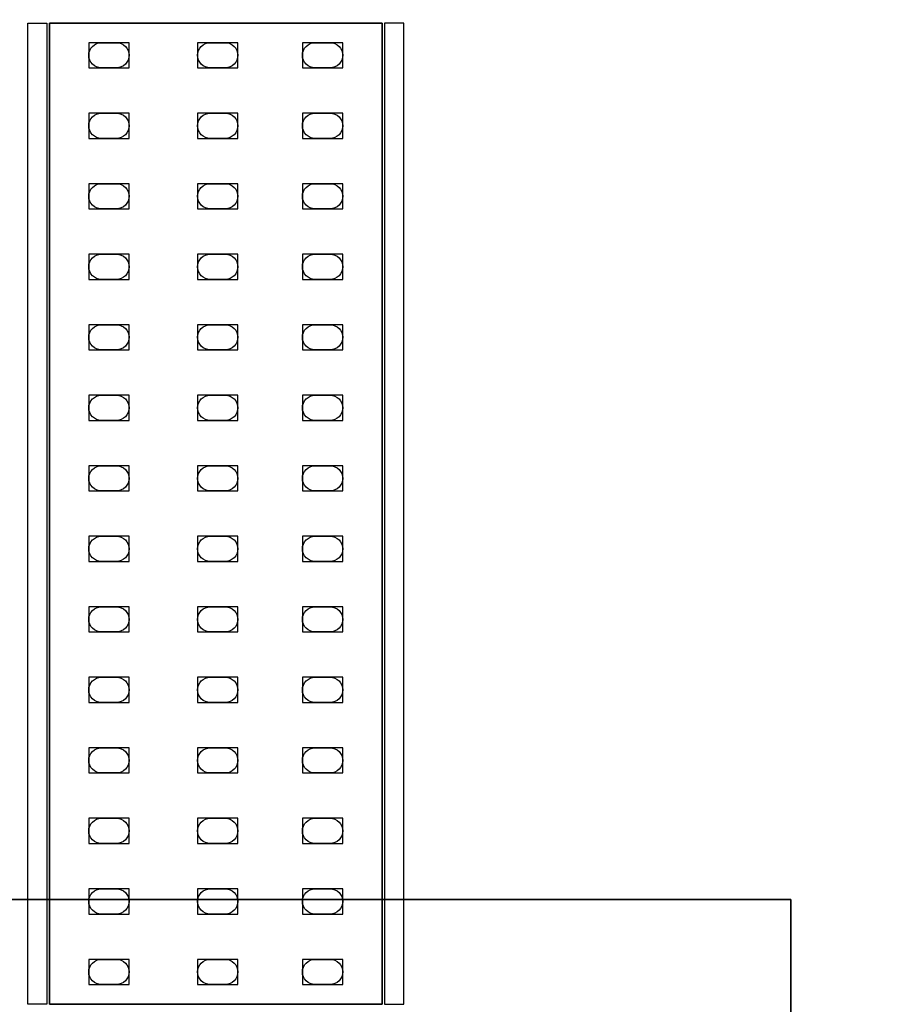
# Model space of a CAD drawing. Units: millimetres. Extents: x -10628 to 638, y 1280 to 13134.
# Drawn here: x -9385 to -9298, y 10698 to 10796 of the extents above; entities that cross this region are included whole.
import ezdxf

# ---------------------------------------------------------------- set-up
doc = ezdxf.new("R2010")
doc.units = ezdxf.units.MM
doc.header["$LTSCALE"] = 5
for name, color, linetype in [('200-EquipBlack-3d', 250, 'Continuous'), ('200-EquipBorder-2d', 9, 'Continuous'), ('200-EquipInternal-2d', 252, 'Continuous'), ('200-EquipSteel-3d', 9, 'Continuous'), ('200-EquipWhite-3d', 7, 'Continuous')]:
    doc.layers.add(name, color=color, linetype=linetype)
doc.layers.add('200-InsPoint-3D', color=3, linetype='Continuous', plot=False)

# ---------------------------------------------------------------- blocks, each defined once
blk = doc.blocks.new('CR16F094R')
at = {"layer": '200-EquipInternal-2d', "elevation": 0.02}
blk.add_lwpolyline([(115, -2930), (115, -2380), (915, -2380), (915, -2930)], dxfattribs=at)
at = {"layer": '200-InsPoint-3D', "flags": 9}
blk.add_attdef('DISTANG', (0, 0), '', height=1, dxfattribs=at)
at = {"layer": '200-EquipWhite-3d'}
mesh = blk.add_polymesh((6, 3), dxfattribs=at)
for k, corner in enumerate([(1830, -3030, 2150), (1830, -3030, 2090), (1830, -3030, 2090), (0, -3030, 2150), (0, -3030, 2090), (0, -3030, 2090), (0, 0, 2150), (0, 0, 2090), (0, -3030, 2090), (1830, 0, 2150), (1830, 0, 2090), (1830, -3030, 2090), (1830, 0, 2150), (1830, 0, 2150), (1830, -3030, 2150), (0, 0, 2150), (0, 0, 2150), (0, -3030, 2150)]):
    mesh.set_mesh_vertex(divmod(k, 3), corner)
mesh = blk.add_polymesh((6, 3), dxfattribs=at)
for k, corner in enumerate([(1830, -3030, 60), (1830, -3030), (1830, -3030), (0, -3030, 60), (0, -3030), (0, -3030), (0, 0, 60), (0, 0), (0, -3030), (1830, 0, 60), (1830, 0), (1830, -3030), (1830, 0, 60), (1830, 0, 60), (1830, -3030, 60), (0, 0, 60), (0, 0, 60), (0, -3030, 60)]):
    mesh.set_mesh_vertex(divmod(k, 3), corner)
mesh = blk.add_polymesh((6, 3), dxfattribs=at)
for k, corner in enumerate([(915, -2930, 2090), (915, -2930, 1820), (915, -2930, 1820), (115, -2930, 2090), (115, -2930, 1820), (115, -2930, 1820), (115, -2380, 2090), (115, -2380, 1850), (115, -2930, 1820), (915, -2380, 2090), (915, -2380, 1850), (915, -2930, 1820), (915, -2380, 2090), (915, -2380, 2090), (915, -2930, 2090), (115, -2380, 2090), (115, -2380, 2090), (115, -2930, 2090)]):
    mesh.set_mesh_vertex(divmod(k, 3), corner)
blk = doc.blocks.new('CRS1628')
at = {"layer": '200-EquipBlack-3d'}
for points, elevation in [([(258.53, -1554.45), (258.53, -1529.45), (218.53, -1529.45), (218.53, -1554.45)], 1152), ([(258.53, -1554.45), (258.53, -1529.45), (218.53, -1529.45), (218.53, -1554.45)], 852), ([(258.53, -1554.45), (258.53, -1529.45), (218.53, -1529.45), (218.53, -1554.45)], 552), ([(258.53, -1554.45), (258.53, -1529.45), (218.53, -1529.45), (218.53, -1554.45)], 252), ([(366.53, -1554.45), (366.53, -1529.45), (326.53, -1529.45), (326.53, -1554.45)], 1152), ([(366.53, -1554.45), (366.53, -1529.45), (326.53, -1529.45), (326.53, -1554.45)], 852), ([(366.53, -1554.45), (366.53, -1529.45), (326.53, -1529.45), (326.53, -1554.45)], 552), ([(366.53, -1554.45), (366.53, -1529.45), (326.53, -1529.45), (326.53, -1554.45)], 252), ([(470.53, -1554.45), (470.53, -1529.45), (430.53, -1529.45), (430.53, -1554.45)], 1152), ([(470.53, -1554.45), (470.53, -1529.45), (430.53, -1529.45), (430.53, -1554.45)], 852), ([(470.53, -1554.45), (470.53, -1529.45), (430.53, -1529.45), (430.53, -1554.45)], 552), ([(470.53, -1554.45), (470.53, -1529.45), (430.53, -1529.45), (430.53, -1554.45)], 252), ([(258.53, -1624.45), (258.53, -1599.45), (218.53, -1599.45), (218.53, -1624.45)], 252), ([(258.53, -1624.45), (258.53, -1599.45), (218.53, -1599.45), (218.53, -1624.45)], 552), ([(258.53, -1624.45), (258.53, -1599.45), (218.53, -1599.45), (218.53, -1624.45)], 852), ([(258.53, -1624.45), (258.53, -1599.45), (218.53, -1599.45), (218.53, -1624.45)], 1152), ([(366.53, -1624.45), (366.53, -1599.45), (326.53, -1599.45), (326.53, -1624.45)], 252), ([(366.53, -1624.45), (366.53, -1599.45), (326.53, -1599.45), (326.53, -1624.45)], 552), ([(366.53, -1624.45), (366.53, -1599.45), (326.53, -1599.45), (326.53, -1624.45)], 852), ([(366.53, -1624.45), (366.53, -1599.45), (326.53, -1599.45), (326.53, -1624.45)], 1152), ([(470.53, -1624.45), (470.53, -1599.45), (430.53, -1599.45), (430.53, -1624.45)], 252), ([(470.53, -1624.45), (470.53, -1599.45), (430.53, -1599.45), (430.53, -1624.45)], 552), ([(470.53, -1624.45), (470.53, -1599.45), (430.53, -1599.45), (430.53, -1624.45)], 852), ([(470.53, -1624.45), (470.53, -1599.45), (430.53, -1599.45), (430.53, -1624.45)], 1152), ([(258.53, -1694.45), (258.53, -1669.45), (218.53, -1669.45), (218.53, -1694.45)], 252), ([(258.53, -1694.45), (258.53, -1669.45), (218.53, -1669.45), (218.53, -1694.45)], 552), ([(258.53, -1694.45), (258.53, -1669.45), (218.53, -1669.45), (218.53, -1694.45)], 852), ([(258.53, -1694.45), (258.53, -1669.45), (218.53, -1669.45), (218.53, -1694.45)], 1152), ([(366.53, -1694.45), (366.53, -1669.45), (326.53, -1669.45), (326.53, -1694.45)], 252), ([(366.53, -1694.45), (366.53, -1669.45), (326.53, -1669.45), (326.53, -1694.45)], 552), ([(366.53, -1694.45), (366.53, -1669.45), (326.53, -1669.45), (326.53, -1694.45)], 852), ([(366.53, -1694.45), (366.53, -1669.45), (326.53, -1669.45), (326.53, -1694.45)], 1152), ([(470.53, -1694.45), (470.53, -1669.45), (430.53, -1669.45), (430.53, -1694.45)], 252), ([(470.53, -1694.45), (470.53, -1669.45), (430.53, -1669.45), (430.53, -1694.45)], 552), ([(470.53, -1694.45), (470.53, -1669.45), (430.53, -1669.45), (430.53, -1694.45)], 852), ([(470.53, -1694.45), (470.53, -1669.45), (430.53, -1669.45), (430.53, -1694.45)], 1152), ([(258.53, -1764.45), (258.53, -1739.45), (218.53, -1739.45), (218.53, -1764.45)], 252), ([(258.53, -1764.45), (258.53, -1739.45), (218.53, -1739.45), (218.53, -1764.45)], 552), ([(258.53, -1764.45), (258.53, -1739.45), (218.53, -1739.45), (218.53, -1764.45)], 852), ([(258.53, -1764.45), (258.53, -1739.45), (218.53, -1739.45), (218.53, -1764.45)], 1152), ([(366.53, -1764.45), (366.53, -1739.45), (326.53, -1739.45), (326.53, -1764.45)], 252), ([(366.53, -1764.45), (366.53, -1739.45), (326.53, -1739.45), (326.53, -1764.45)], 552), ([(366.53, -1764.45), (366.53, -1739.45), (326.53, -1739.45), (326.53, -1764.45)], 852), ([(366.53, -1764.45), (366.53, -1739.45), (326.53, -1739.45), (326.53, -1764.45)], 1152), ([(470.53, -1764.45), (470.53, -1739.45), (430.53, -1739.45), (430.53, -1764.45)], 252), ([(470.53, -1764.45), (470.53, -1739.45), (430.53, -1739.45), (430.53, -1764.45)], 552), ([(470.53, -1764.45), (470.53, -1739.45), (430.53, -1739.45), (430.53, -1764.45)], 852), ([(470.53, -1764.45), (470.53, -1739.45), (430.53, -1739.45), (430.53, -1764.45)], 1152), ([(258.53, -1834.45), (258.53, -1809.45), (218.53, -1809.45), (218.53, -1834.45)], 1152), ([(258.53, -1834.45), (258.53, -1809.45), (218.53, -1809.45), (218.53, -1834.45)], 852), ([(258.53, -1834.45), (258.53, -1809.45), (218.53, -1809.45), (218.53, -1834.45)], 552), ([(258.53, -1834.45), (258.53, -1809.45), (218.53, -1809.45), (218.53, -1834.45)], 252), ([(366.53, -1834.45), (366.53, -1809.45), (326.53, -1809.45), (326.53, -1834.45)], 1152), ([(366.53, -1834.45), (366.53, -1809.45), (326.53, -1809.45), (326.53, -1834.45)], 852), ([(366.53, -1834.45), (366.53, -1809.45), (326.53, -1809.45), (326.53, -1834.45)], 552), ([(366.53, -1834.45), (366.53, -1809.45), (326.53, -1809.45), (326.53, -1834.45)], 252), ([(470.53, -1834.45), (470.53, -1809.45), (430.53, -1809.45), (430.53, -1834.45)], 1152), ([(470.53, -1834.45), (470.53, -1809.45), (430.53, -1809.45), (430.53, -1834.45)], 852), ([(470.53, -1834.45), (470.53, -1809.45), (430.53, -1809.45), (430.53, -1834.45)], 552), ([(470.53, -1834.45), (470.53, -1809.45), (430.53, -1809.45), (430.53, -1834.45)], 252), ([(258.53, -1904.45), (258.53, -1879.45), (218.53, -1879.45), (218.53, -1904.45)], 1152), ([(258.53, -1904.45), (258.53, -1879.45), (218.53, -1879.45), (218.53, -1904.45)], 852), ([(258.53, -1904.45), (258.53, -1879.45), (218.53, -1879.45), (218.53, -1904.45)], 552), ([(258.53, -1904.45), (258.53, -1879.45), (218.53, -1879.45), (218.53, -1904.45)], 252), ([(366.53, -1904.45), (366.53, -1879.45), (326.53, -1879.45), (326.53, -1904.45)], 1152), ([(366.53, -1904.45), (366.53, -1879.45), (326.53, -1879.45), (326.53, -1904.45)], 852), ([(366.53, -1904.45), (366.53, -1879.45), (326.53, -1879.45), (326.53, -1904.45)], 552), ([(366.53, -1904.45), (366.53, -1879.45), (326.53, -1879.45), (326.53, -1904.45)], 252), ([(470.53, -1904.45), (470.53, -1879.45), (430.53, -1879.45), (430.53, -1904.45)], 1152), ([(470.53, -1904.45), (470.53, -1879.45), (430.53, -1879.45), (430.53, -1904.45)], 852), ([(470.53, -1904.45), (470.53, -1879.45), (430.53, -1879.45), (430.53, -1904.45)], 552), ([(470.53, -1904.45), (470.53, -1879.45), (430.53, -1879.45), (430.53, -1904.45)], 252), ([(258.53, -1974.45), (258.53, -1949.45), (218.53, -1949.45), (218.53, -1974.45)], 1152), ([(258.53, -1974.45), (258.53, -1949.45), (218.53, -1949.45), (218.53, -1974.45)], 852), ([(258.53, -1974.45), (258.53, -1949.45), (218.53, -1949.45), (218.53, -1974.45)], 552), ([(258.53, -1974.45), (258.53, -1949.45), (218.53, -1949.45), (218.53, -1974.45)], 252), ([(366.53, -1974.45), (366.53, -1949.45), (326.53, -1949.45), (326.53, -1974.45)], 1152), ([(366.53, -1974.45), (366.53, -1949.45), (326.53, -1949.45), (326.53, -1974.45)], 852), ([(366.53, -1974.45), (366.53, -1949.45), (326.53, -1949.45), (326.53, -1974.45)], 552), ([(366.53, -1974.45), (366.53, -1949.45), (326.53, -1949.45), (326.53, -1974.45)], 252), ([(470.53, -1974.45), (470.53, -1949.45), (430.53, -1949.45), (430.53, -1974.45)], 1152), ([(470.53, -1974.45), (470.53, -1949.45), (430.53, -1949.45), (430.53, -1974.45)], 852), ([(470.53, -1974.45), (470.53, -1949.45), (430.53, -1949.45), (430.53, -1974.45)], 552), ([(470.53, -1974.45), (470.53, -1949.45), (430.53, -1949.45), (430.53, -1974.45)], 252), ([(258.53, -2044.45), (258.53, -2019.45), (218.53, -2019.45), (218.53, -2044.45)], 252), ([(258.53, -2044.45), (258.53, -2019.45), (218.53, -2019.45), (218.53, -2044.45)], 552), ([(258.53, -2044.45), (258.53, -2019.45), (218.53, -2019.45), (218.53, -2044.45)], 852), ([(258.53, -2044.45), (258.53, -2019.45), (218.53, -2019.45), (218.53, -2044.45)], 1152), ([(366.53, -2044.45), (366.53, -2019.45), (326.53, -2019.45), (326.53, -2044.45)], 252), ([(366.53, -2044.45), (366.53, -2019.45), (326.53, -2019.45), (326.53, -2044.45)], 552), ([(366.53, -2044.45), (366.53, -2019.45), (326.53, -2019.45), (326.53, -2044.45)], 852), ([(366.53, -2044.45), (366.53, -2019.45), (326.53, -2019.45), (326.53, -2044.45)], 1152), ([(470.53, -2044.45), (470.53, -2019.45), (430.53, -2019.45), (430.53, -2044.45)], 252), ([(470.53, -2044.45), (470.53, -2019.45), (430.53, -2019.45), (430.53, -2044.45)], 552), ([(470.53, -2044.45), (470.53, -2019.45), (430.53, -2019.45), (430.53, -2044.45)], 852), ([(470.53, -2044.45), (470.53, -2019.45), (430.53, -2019.45), (430.53, -2044.45)], 1152), ([(258.53, -2114.45), (258.53, -2089.45), (218.53, -2089.45), (218.53, -2114.45)], 252), ([(258.53, -2114.45), (258.53, -2089.45), (218.53, -2089.45), (218.53, -2114.45)], 552), ([(258.53, -2114.45), (258.53, -2089.45), (218.53, -2089.45), (218.53, -2114.45)], 852), ([(258.53, -2114.45), (258.53, -2089.45), (218.53, -2089.45), (218.53, -2114.45)], 1152), ([(366.53, -2114.45), (366.53, -2089.45), (326.53, -2089.45), (326.53, -2114.45)], 252), ([(366.53, -2114.45), (366.53, -2089.45), (326.53, -2089.45), (326.53, -2114.45)], 552), ([(366.53, -2114.45), (366.53, -2089.45), (326.53, -2089.45), (326.53, -2114.45)], 852), ([(366.53, -2114.45), (366.53, -2089.45), (326.53, -2089.45), (326.53, -2114.45)], 1152), ([(470.53, -2114.45), (470.53, -2089.45), (430.53, -2089.45), (430.53, -2114.45)], 252), ([(470.53, -2114.45), (470.53, -2089.45), (430.53, -2089.45), (430.53, -2114.45)], 552), ([(470.53, -2114.45), (470.53, -2089.45), (430.53, -2089.45), (430.53, -2114.45)], 852), ([(470.53, -2114.45), (470.53, -2089.45), (430.53, -2089.45), (430.53, -2114.45)], 1152), ([(258.53, -2184.45), (258.53, -2159.45), (218.53, -2159.45), (218.53, -2184.45)], 252), ([(258.53, -2184.45), (258.53, -2159.45), (218.53, -2159.45), (218.53, -2184.45)], 552), ([(258.53, -2184.45), (258.53, -2159.45), (218.53, -2159.45), (218.53, -2184.45)], 852), ([(258.53, -2184.45), (258.53, -2159.45), (218.53, -2159.45), (218.53, -2184.45)], 1152), ([(366.53, -2184.45), (366.53, -2159.45), (326.53, -2159.45), (326.53, -2184.45)], 252), ([(366.53, -2184.45), (366.53, -2159.45), (326.53, -2159.45), (326.53, -2184.45)], 552), ([(366.53, -2184.45), (366.53, -2159.45), (326.53, -2159.45), (326.53, -2184.45)], 852), ([(366.53, -2184.45), (366.53, -2159.45), (326.53, -2159.45), (326.53, -2184.45)], 1152), ([(470.53, -2184.45), (470.53, -2159.45), (430.53, -2159.45), (430.53, -2184.45)], 252), ([(470.53, -2184.45), (470.53, -2159.45), (430.53, -2159.45), (430.53, -2184.45)], 552), ([(470.53, -2184.45), (470.53, -2159.45), (430.53, -2159.45), (430.53, -2184.45)], 852), ([(470.53, -2184.45), (470.53, -2159.45), (430.53, -2159.45), (430.53, -2184.45)], 1152), ([(258.53, -2254.45), (258.53, -2229.45), (218.53, -2229.45), (218.53, -2254.45)], 252), ([(258.53, -2254.45), (258.53, -2229.45), (218.53, -2229.45), (218.53, -2254.45)], 552), ([(258.53, -2254.45), (258.53, -2229.45), (218.53, -2229.45), (218.53, -2254.45)], 852), ([(258.53, -2254.45), (258.53, -2229.45), (218.53, -2229.45), (218.53, -2254.45)], 1152), ([(366.53, -2254.45), (366.53, -2229.45), (326.53, -2229.45), (326.53, -2254.45)], 252), ([(366.53, -2254.45), (366.53, -2229.45), (326.53, -2229.45), (326.53, -2254.45)], 552), ([(366.53, -2254.45), (366.53, -2229.45), (326.53, -2229.45), (326.53, -2254.45)], 852), ([(366.53, -2254.45), (366.53, -2229.45), (326.53, -2229.45), (326.53, -2254.45)], 1152), ([(470.53, -2254.45), (470.53, -2229.45), (430.53, -2229.45), (430.53, -2254.45)], 252), ([(470.53, -2254.45), (470.53, -2229.45), (430.53, -2229.45), (430.53, -2254.45)], 552), ([(470.53, -2254.45), (470.53, -2229.45), (430.53, -2229.45), (430.53, -2254.45)], 852), ([(470.53, -2254.45), (470.53, -2229.45), (430.53, -2229.45), (430.53, -2254.45)], 1152), ([(258.53, -2324.45), (258.53, -2299.45), (218.53, -2299.45), (218.53, -2324.45)], 252), ([(258.53, -2324.45), (258.53, -2299.45), (218.53, -2299.45), (218.53, -2324.45)], 552), ([(258.53, -2324.45), (258.53, -2299.45), (218.53, -2299.45), (218.53, -2324.45)], 852), ([(258.53, -2324.45), (258.53, -2299.45), (218.53, -2299.45), (218.53, -2324.45)], 1152), ([(366.53, -2324.45), (366.53, -2299.45), (326.53, -2299.45), (326.53, -2324.45)], 252), ([(366.53, -2324.45), (366.53, -2299.45), (326.53, -2299.45), (326.53, -2324.45)], 552), ([(366.53, -2324.45), (366.53, -2299.45), (326.53, -2299.45), (326.53, -2324.45)], 852), ([(366.53, -2324.45), (366.53, -2299.45), (326.53, -2299.45), (326.53, -2324.45)], 1152), ([(470.53, -2324.45), (470.53, -2299.45), (430.53, -2299.45), (430.53, -2324.45)], 252), ([(470.53, -2324.45), (470.53, -2299.45), (430.53, -2299.45), (430.53, -2324.45)], 552), ([(470.53, -2324.45), (470.53, -2299.45), (430.53, -2299.45), (430.53, -2324.45)], 852), ([(470.53, -2324.45), (470.53, -2299.45), (430.53, -2299.45), (430.53, -2324.45)], 1152), ([(258.53, -2394.45), (258.53, -2369.45), (218.53, -2369.45), (218.53, -2394.45)], 1152), ([(258.53, -2394.45), (258.53, -2369.45), (218.53, -2369.45), (218.53, -2394.45)], 852), ([(258.53, -2394.45), (258.53, -2369.45), (218.53, -2369.45), (218.53, -2394.45)], 552), ([(258.53, -2394.45), (258.53, -2369.45), (218.53, -2369.45), (218.53, -2394.45)], 252), ([(366.53, -2394.45), (366.53, -2369.45), (326.53, -2369.45), (326.53, -2394.45)], 1152), ([(366.53, -2394.45), (366.53, -2369.45), (326.53, -2369.45), (326.53, -2394.45)], 852), ([(366.53, -2394.45), (366.53, -2369.45), (326.53, -2369.45), (326.53, -2394.45)], 552), ([(366.53, -2394.45), (366.53, -2369.45), (326.53, -2369.45), (326.53, -2394.45)], 252), ([(470.53, -2394.45), (470.53, -2369.45), (430.53, -2369.45), (430.53, -2394.45)], 1152), ([(470.53, -2394.45), (470.53, -2369.45), (430.53, -2369.45), (430.53, -2394.45)], 852), ([(470.53, -2394.45), (470.53, -2369.45), (430.53, -2369.45), (430.53, -2394.45)], 552), ([(470.53, -2394.45), (470.53, -2369.45), (430.53, -2369.45), (430.53, -2394.45)], 252), ([(258.53, -2464.45), (258.53, -2439.45), (218.53, -2439.45), (218.53, -2464.45)], 1152), ([(258.53, -2464.45), (258.53, -2439.45), (218.53, -2439.45), (218.53, -2464.45)], 852), ([(258.53, -2464.45), (258.53, -2439.45), (218.53, -2439.45), (218.53, -2464.45)], 552), ([(258.53, -2464.45), (258.53, -2439.45), (218.53, -2439.45), (218.53, -2464.45)], 252), ([(366.53, -2464.45), (366.53, -2439.45), (326.53, -2439.45), (326.53, -2464.45)], 1152), ([(366.53, -2464.45), (366.53, -2439.45), (326.53, -2439.45), (326.53, -2464.45)], 852), ([(366.53, -2464.45), (366.53, -2439.45), (326.53, -2439.45), (326.53, -2464.45)], 552), ([(366.53, -2464.45), (366.53, -2439.45), (326.53, -2439.45), (326.53, -2464.45)], 252), ([(470.53, -2464.45), (470.53, -2439.45), (430.53, -2439.45), (430.53, -2464.45)], 1152), ([(470.53, -2464.45), (470.53, -2439.45), (430.53, -2439.45), (430.53, -2464.45)], 852), ([(470.53, -2464.45), (470.53, -2439.45), (430.53, -2439.45), (430.53, -2464.45)], 552), ([(470.53, -2464.45), (470.53, -2439.45), (430.53, -2439.45), (430.53, -2464.45)], 252)]:
    blk.add_lwpolyline(points, close=True, dxfattribs=dict(at, elevation=elevation))
at = {"layer": '200-EquipBorder-2d'}
for points in [[(177.03, -1509.95), (177.03, -2483.95), (158.03, -2483.95), (158.03, -1509.95)], [(512.03, -1509.95), (512.03, -2483.95), (531.03, -2483.95), (531.03, -1509.95)]]:
    blk.add_lwpolyline(points, close=True, dxfattribs=at)
at = {"layer": '200-EquipInternal-2d'}
blk.add_lwpolyline([(509.53, -2483.95), (509.53, -1509.95), (179.53, -1509.95), (179.53, -2483.95)], close=True, dxfattribs=at)
for points in [[(231.03, -1529.45), (246.03, -1529.45, -0.414214), (258.53, -1541.95, -0.414214), (246.03, -1554.45), (231.03, -1554.45, -0.414214), (218.53, -1541.95, -0.414214), (231.03, -1529.45, -0.414214)], [(339.03, -1529.45), (354.03, -1529.45, -0.414214), (366.53, -1541.95, -0.414214), (354.03, -1554.45), (339.03, -1554.45, -0.414214), (326.53, -1541.95, -0.414214), (339.03, -1529.45, -0.414214)], [(443.03, -1529.45), (458.03, -1529.45, -0.414214), (470.53, -1541.95, -0.414214), (458.03, -1554.45), (443.03, -1554.45, -0.414214), (430.53, -1541.95, -0.414214), (443.03, -1529.45, -0.414214)], [(231.03, -1599.45), (246.03, -1599.45, -0.414214), (258.53, -1611.95, -0.414214), (246.03, -1624.45), (231.03, -1624.45, -0.414214), (218.53, -1611.95, -0.414214), (231.03, -1599.45, -0.414214)], [(339.03, -1599.45), (354.03, -1599.45, -0.414214), (366.53, -1611.95, -0.414214), (354.03, -1624.45), (339.03, -1624.45, -0.414214), (326.53, -1611.95, -0.414214), (339.03, -1599.45, -0.414214)], [(443.03, -1599.45), (458.03, -1599.45, -0.414214), (470.53, -1611.95, -0.414214), (458.03, -1624.45), (443.03, -1624.45, -0.414214), (430.53, -1611.95, -0.414214), (443.03, -1599.45, -0.414214)], [(231.03, -1669.45), (246.03, -1669.45, -0.414214), (258.53, -1681.95, -0.414214), (246.03, -1694.45), (231.03, -1694.45, -0.414214), (218.53, -1681.95, -0.414214), (231.03, -1669.45, -0.414214)], [(339.03, -1669.45), (354.03, -1669.45, -0.414214), (366.53, -1681.95, -0.414214), (354.03, -1694.45), (339.03, -1694.45, -0.414214), (326.53, -1681.95, -0.414214), (339.03, -1669.45, -0.414214)], [(443.03, -1669.45), (458.03, -1669.45, -0.414214), (470.53, -1681.95, -0.414214), (458.03, -1694.45), (443.03, -1694.45, -0.414214), (430.53, -1681.95, -0.414214), (443.03, -1669.45, -0.414214)], [(231.03, -1739.45), (246.03, -1739.45, -0.414214), (258.53, -1751.95, -0.414214), (246.03, -1764.45), (231.03, -1764.45, -0.414214), (218.53, -1751.95, -0.414214), (231.03, -1739.45, -0.414214)], [(339.03, -1739.45), (354.03, -1739.45, -0.414214), (366.53, -1751.95, -0.414214), (354.03, -1764.45), (339.03, -1764.45, -0.414214), (326.53, -1751.95, -0.414214), (339.03, -1739.45, -0.414214)], [(443.03, -1739.45), (458.03, -1739.45, -0.414214), (470.53, -1751.95, -0.414214), (458.03, -1764.45), (443.03, -1764.45, -0.414214), (430.53, -1751.95, -0.414214), (443.03, -1739.45, -0.414214)], [(231.03, -1809.45), (246.03, -1809.45, -0.414214), (258.53, -1821.95, -0.414214), (246.03, -1834.45), (231.03, -1834.45, -0.414214), (218.53, -1821.95, -0.414214), (231.03, -1809.45, -0.414214)], [(339.03, -1809.45), (354.03, -1809.45, -0.414214), (366.53, -1821.95, -0.414214), (354.03, -1834.45), (339.03, -1834.45, -0.414214), (326.53, -1821.95, -0.414214), (339.03, -1809.45, -0.414214)], [(443.03, -1809.45), (458.03, -1809.45, -0.414214), (470.53, -1821.95, -0.414214), (458.03, -1834.45), (443.03, -1834.45, -0.414214), (430.53, -1821.95, -0.414214), (443.03, -1809.45, -0.414214)], [(231.03, -1879.45), (246.03, -1879.45, -0.414214), (258.53, -1891.95, -0.414214), (246.03, -1904.45), (231.03, -1904.45, -0.414214), (218.53, -1891.95, -0.414214), (231.03, -1879.45, -0.414214)], [(339.03, -1879.45), (354.03, -1879.45, -0.414214), (366.53, -1891.95, -0.414214), (354.03, -1904.45), (339.03, -1904.45, -0.414214), (326.53, -1891.95, -0.414214), (339.03, -1879.45, -0.414214)], [(443.03, -1879.45), (458.03, -1879.45, -0.414214), (470.53, -1891.95, -0.414214), (458.03, -1904.45), (443.03, -1904.45, -0.414214), (430.53, -1891.95, -0.414214), (443.03, -1879.45, -0.414214)], [(231.03, -1949.45), (246.03, -1949.45, -0.414214), (258.53, -1961.95, -0.414214), (246.03, -1974.45), (231.03, -1974.45, -0.414214), (218.53, -1961.95, -0.414214), (231.03, -1949.45, -0.414214)], [(339.03, -1949.45), (354.03, -1949.45, -0.414214), (366.53, -1961.95, -0.414214), (354.03, -1974.45), (339.03, -1974.45, -0.414214), (326.53, -1961.95, -0.414214), (339.03, -1949.45, -0.414214)], [(443.03, -1949.45), (458.03, -1949.45, -0.414214), (470.53, -1961.95, -0.414214), (458.03, -1974.45), (443.03, -1974.45, -0.414214), (430.53, -1961.95, -0.414214), (443.03, -1949.45, -0.414214)], [(231.03, -2019.45), (246.03, -2019.45, -0.414214), (258.53, -2031.95, -0.414214), (246.03, -2044.45), (231.03, -2044.45, -0.414214), (218.53, -2031.95, -0.414214), (231.03, -2019.45, -0.414214)], [(339.03, -2019.45), (354.03, -2019.45, -0.414214), (366.53, -2031.95, -0.414214), (354.03, -2044.45), (339.03, -2044.45, -0.414214), (326.53, -2031.95, -0.414214), (339.03, -2019.45, -0.414214)], [(443.03, -2019.45), (458.03, -2019.45, -0.414214), (470.53, -2031.95, -0.414214), (458.03, -2044.45), (443.03, -2044.45, -0.414214), (430.53, -2031.95, -0.414214), (443.03, -2019.45, -0.414214)], [(231.03, -2089.45), (246.03, -2089.45, -0.414214), (258.53, -2101.95, -0.414214), (246.03, -2114.45), (231.03, -2114.45, -0.414214), (218.53, -2101.95, -0.414214), (231.03, -2089.45, -0.414214)], [(339.03, -2089.45), (354.03, -2089.45, -0.414214), (366.53, -2101.95, -0.414214), (354.03, -2114.45), (339.03, -2114.45, -0.414214), (326.53, -2101.95, -0.414214), (339.03, -2089.45, -0.414214)], [(443.03, -2089.45), (458.03, -2089.45, -0.414214), (470.53, -2101.95, -0.414214), (458.03, -2114.45), (443.03, -2114.45, -0.414214), (430.53, -2101.95, -0.414214), (443.03, -2089.45, -0.414214)], [(231.03, -2159.45), (246.03, -2159.45, -0.414214), (258.53, -2171.95, -0.414214), (246.03, -2184.45), (231.03, -2184.45, -0.414214), (218.53, -2171.95, -0.414214), (231.03, -2159.45, -0.414214)], [(339.03, -2159.45), (354.03, -2159.45, -0.414214), (366.53, -2171.95, -0.414214), (354.03, -2184.45), (339.03, -2184.45, -0.414214), (326.53, -2171.95, -0.414214), (339.03, -2159.45, -0.414214)], [(443.03, -2159.45), (458.03, -2159.45, -0.414214), (470.53, -2171.95, -0.414214), (458.03, -2184.45), (443.03, -2184.45, -0.414214), (430.53, -2171.95, -0.414214), (443.03, -2159.45, -0.414214)], [(231.03, -2229.45), (246.03, -2229.45, -0.414214), (258.53, -2241.95, -0.414214), (246.03, -2254.45), (231.03, -2254.45, -0.414214), (218.53, -2241.95, -0.414214), (231.03, -2229.45, -0.414214)], [(339.03, -2229.45), (354.03, -2229.45, -0.414214), (366.53, -2241.95, -0.414214), (354.03, -2254.45), (339.03, -2254.45, -0.414214), (326.53, -2241.95, -0.414214), (339.03, -2229.45, -0.414214)], [(443.03, -2229.45), (458.03, -2229.45, -0.414214), (470.53, -2241.95, -0.414214), (458.03, -2254.45), (443.03, -2254.45, -0.414214), (430.53, -2241.95, -0.414214), (443.03, -2229.45, -0.414214)], [(231.03, -2299.45), (246.03, -2299.45, -0.414214), (258.53, -2311.95, -0.414214), (246.03, -2324.45), (231.03, -2324.45, -0.414214), (218.53, -2311.95, -0.414214), (231.03, -2299.45, -0.414214)], [(339.03, -2299.45), (354.03, -2299.45, -0.414214), (366.53, -2311.95, -0.414214), (354.03, -2324.45), (339.03, -2324.45, -0.414214), (326.53, -2311.95, -0.414214), (339.03, -2299.45, -0.414214)], [(443.03, -2299.45), (458.03, -2299.45, -0.414214), (470.53, -2311.95, -0.414214), (458.03, -2324.45), (443.03, -2324.45, -0.414214), (430.53, -2311.95, -0.414214), (443.03, -2299.45, -0.414214)], [(231.03, -2369.45), (246.03, -2369.45, -0.414214), (258.53, -2381.95, -0.414214), (246.03, -2394.45), (231.03, -2394.45, -0.414214), (218.53, -2381.95, -0.414214), (231.03, -2369.45, -0.414214)], [(339.03, -2369.45), (354.03, -2369.45, -0.414214), (366.53, -2381.95, -0.414214), (354.03, -2394.45), (339.03, -2394.45, -0.414214), (326.53, -2381.95, -0.414214), (339.03, -2369.45, -0.414214)], [(443.03, -2369.45), (458.03, -2369.45, -0.414214), (470.53, -2381.95, -0.414214), (458.03, -2394.45), (443.03, -2394.45, -0.414214), (430.53, -2381.95, -0.414214), (443.03, -2369.45, -0.414214)], [(231.03, -2439.45), (246.03, -2439.45, -0.414214), (258.53, -2451.95, -0.414214), (246.03, -2464.45), (231.03, -2464.45, -0.414214), (218.53, -2451.95, -0.414214), (231.03, -2439.45, -0.414214)], [(339.03, -2439.45), (354.03, -2439.45, -0.414214), (366.53, -2451.95, -0.414214), (354.03, -2464.45), (339.03, -2464.45, -0.414214), (326.53, -2451.95, -0.414214), (339.03, -2439.45, -0.414214)], [(443.03, -2439.45), (458.03, -2439.45, -0.414214), (470.53, -2451.95, -0.414214), (458.03, -2464.45), (443.03, -2464.45, -0.414214), (430.53, -2451.95, -0.414214), (443.03, -2439.45, -0.414214)]]:
    blk.add_lwpolyline(points, format="xyb", dxfattribs=at)
at = {"layer": '200-EquipSteel-3d'}
mesh = blk.add_polymesh((6, 3), dxfattribs=at)
for k, corner in enumerate([(179.53, -1509.95, 250), (179.53, -1509.95, 220), (179.53, -1509.95, 220), (179.53, -2483.95, 250), (179.53, -2483.95, 220), (179.53, -2483.95, 220), (509.53, -2483.95, 250), (509.53, -2483.95, 220), (179.53, -2483.95, 220), (509.53, -1509.95, 250), (509.53, -1509.95, 220), (179.53, -1509.95, 220), (509.53, -1509.95, 250), (509.53, -1509.95, 250), (179.53, -1509.95, 250), (509.53, -2483.95, 250), (509.53, -2483.95, 250), (179.53, -2483.95, 250)]):
    mesh.set_mesh_vertex(divmod(k, 3), corner)
mesh = blk.add_polymesh((6, 3), dxfattribs=at)
for k, corner in enumerate([(179.53, -1509.95, 550), (179.53, -1509.95, 520), (179.53, -1509.95, 520), (179.53, -2483.95, 550), (179.53, -2483.95, 520), (179.53, -2483.95, 520), (509.53, -2483.95, 550), (509.53, -2483.95, 520), (179.53, -2483.95, 520), (509.53, -1509.95, 550), (509.53, -1509.95, 520), (179.53, -1509.95, 520), (509.53, -1509.95, 550), (509.53, -1509.95, 550), (179.53, -1509.95, 550), (509.53, -2483.95, 550), (509.53, -2483.95, 550), (179.53, -2483.95, 550)]):
    mesh.set_mesh_vertex(divmod(k, 3), corner)
mesh = blk.add_polymesh((6, 3), dxfattribs=at)
for k, corner in enumerate([(179.53, -1509.95, 850), (179.53, -1509.95, 820), (179.53, -1509.95, 820), (179.53, -2483.95, 850), (179.53, -2483.95, 820), (179.53, -2483.95, 820), (509.53, -2483.95, 850), (509.53, -2483.95, 820), (179.53, -2483.95, 820), (509.53, -1509.95, 850), (509.53, -1509.95, 820), (179.53, -1509.95, 820), (509.53, -1509.95, 850), (509.53, -1509.95, 850), (179.53, -1509.95, 850), (509.53, -2483.95, 850), (509.53, -2483.95, 850), (179.53, -2483.95, 850)]):
    mesh.set_mesh_vertex(divmod(k, 3), corner)
mesh = blk.add_polymesh((6, 3), dxfattribs=at)
for k, corner in enumerate([(179.53, -1509.95, 1150), (179.53, -1509.95, 1120), (179.53, -1509.95, 1120), (179.53, -2483.95, 1150), (179.53, -2483.95, 1120), (179.53, -2483.95, 1120), (509.53, -2483.95, 1150), (509.53, -2483.95, 1120), (179.53, -2483.95, 1120), (509.53, -1509.95, 1150), (509.53, -1509.95, 1120), (179.53, -1509.95, 1120), (509.53, -1509.95, 1150), (509.53, -1509.95, 1150), (179.53, -1509.95, 1150), (509.53, -2483.95, 1150), (509.53, -2483.95, 1150), (179.53, -2483.95, 1150)]):
    mesh.set_mesh_vertex(divmod(k, 3), corner)

msp = doc.modelspace()

# ---------------------------------------------------------------- block references
for name, xscale, yscale, zscale in [('CR16F094R', 0.1000000000000227, 0.1000000000000227, 0.1000000000000227), ('CRS1628', 0.1, 0.1, 0.1)]:
    msp.add_blockref(name, (-9399.91191, 10946.48072), dxfattribs=dict(xscale=xscale, yscale=yscale, zscale=zscale))

doc.saveas('drawing.dxf')
